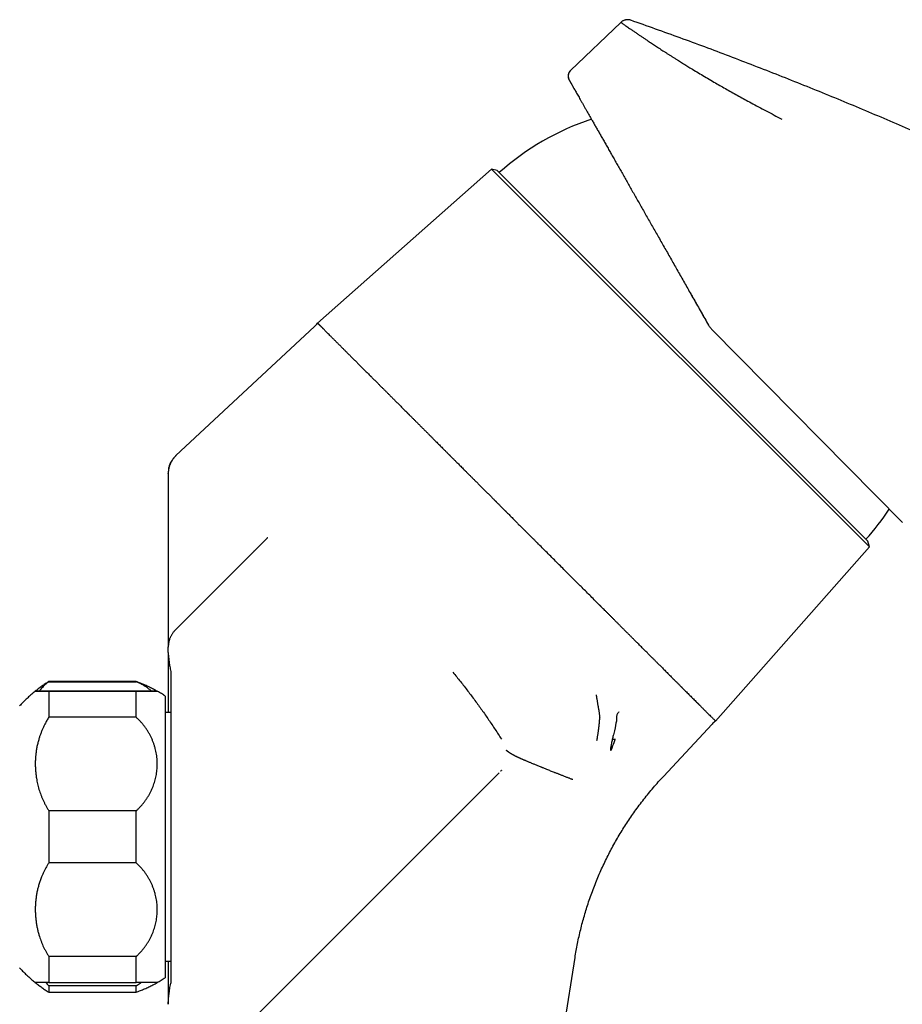
# Model space of a CAD drawing. Units: millimetres. Extents: x 8 to 906, y 8 to 524.
# Drawn here: x 685 to 776, y 422 to 524 of the extents above; entities that cross this region are included whole.
import ezdxf

# ---------------------------------------------------------------- set-up
doc = ezdxf.new("R2010")
doc.units = ezdxf.units.MM

msp = doc.modelspace()

# ---------------------------------------------------------------- linework, layer by layer
at = {"color": 7, "linetype": 'Continuous', "lineweight": 30}
for p, q in [((746.62, 523.58), (741.43, 518.63)), ((741.27, 517.68), (741.27, 517.68)), ((741.27, 517.68), (741.27, 517.68)), ((741.3, 517.62), (741.3, 517.62)), ((733.3, 508.47), (715.37, 492.6)), ((733.88, 508.32), (733.3, 508.47)), ((733.3, 508.47), (772.22, 469.55)), ((733.88, 508.32), (772.07, 470.13)), ((715.05, 492.26), (700.78, 478.96)), ((755.95, 491.98), (775.61, 472.07)), ((700.78, 478.96), (700.78, 478.95)), ((700.78, 478.96), (700.78, 478.95)), ((699.99, 477.13), (699.99, 477.15)), ((699.99, 469.8), (699.99, 459.24)), ((710.13, 470.42), (708.79, 469.08)), ((772.22, 469.55), (772.07, 470.13)), ((708.79, 469.08), (700.72, 461.01)), ((756.35, 451.62), (772.22, 469.55)), ((699.99, 459.24), (699.99, 459.26)), ((699.99, 458.68), (699.99, 459.24)), ((699.99, 458.68), (699.99, 452.48)), ((696.68, 455.68), (687.68, 455.68)), ((687.68, 455.68), (687.68, 455.66)), ((687.68, 455.66), (696.68, 455.66)), ((696.68, 455.66), (696.68, 455.68)), ((687.68, 454.68), (687.68, 452.01)), ((696.68, 454.68), (687.68, 454.68)), ((687.68, 454.68), (696.68, 454.68)), ((696.68, 452.01), (696.68, 454.68)), ((699.68, 454.18), (699.68, 425.18)), ((700.24, 452.48), (699.68, 452.48)), ((696.68, 452.01), (687.68, 452.01)), ((750.99, 445.91), (756.01, 451.3)), ((734.08, 446.29), (732.83, 445.04)), ((704.25, 416.46), (732.83, 445.04)), ((732.81, 445.03), (732.85, 445.06)), ((696.68, 442.36), (687.68, 442.36)), ((687.68, 442.36), (687.68, 437.01)), ((696.68, 437.01), (696.68, 442.36)), ((696.68, 437.01), (687.68, 437.01)), ((696.68, 427.36), (687.68, 427.36)), ((687.68, 427.36), (687.68, 424.68)), ((696.68, 424.68), (696.68, 427.36)), ((737.2, 397.66), (741.89, 427.25)), ((699.68, 426.88), (700.24, 426.88)), ((699.99, 426.88), (699.99, 422.44)), ((687.68, 424.68), (696.68, 424.68)), ((687.68, 424.33), (687.68, 423.68)), ((696.68, 424.33), (687.68, 424.33)), ((696.68, 423.68), (696.68, 424.33)), ((687.68, 423.68), (696.68, 423.68))]:
    msp.add_line(p, q, dxfattribs=at)
at = {"color": 7, "linetype": 'Continuous', "lineweight": 30, "flags": 128}
msp.add_lwpolyline([(746.42, 452.56), (746.37, 452.5), (746.34, 452.46), (746.31, 452.42), (746.28, 452.38), (746.21, 452.24), (746.19, 452.19), (746.19, 452.19), (746.19, 452.18), (746.19, 452.18), (746.19, 452.18), (746.19, 452.18), (746.19, 452.18), (746.19, 452.18), (746.19, 452.18), (746.19, 452.18), (746.19, 452.18), (746.19, 452.17), (746.18, 452.12), (746.18, 452.01), (746.18, 451.93), (746.17, 451.85), (746.15, 451.61), (746.11, 451.4), (746.07, 451.17), (746.02, 450.9), (745.95, 450.61), (745.88, 450.32), (745.85, 450.21), (745.82, 450.11), (745.8, 450.01), (745.78, 449.91), (745.76, 449.82), (745.73, 449.72)], dxfattribs=at)
at = {"color": 7, "linetype": 'Continuous', "lineweight": 30}
for centre, radius, start, end in [((751.95, 488.2), 26.75, 108.2223, 131.8925), ((712.66, 494.82), 3.5, 313.0014, 320.6531), ((751.95, 488.2), 26.75, 318.1074, 326.5049), ((758.57, 448.91), 3.5, 129.3469, 136.9986)]:
    msp.add_arc(centre, radius, start, end, dxfattribs=at)
for points, knots in [([(747.64, 523.8), (747.61, 523.81), (747.53, 523.84), (747.41, 523.86), (747.28, 523.86), (747.16, 523.85), (747.04, 523.82), (746.92, 523.78), (746.81, 523.73), (746.71, 523.66), (746.65, 523.61), (746.62, 523.58)], [0, 0, 0, 0, 0.10811, 0.219097, 0.332224, 0.446664, 0.561525, 0.67387, 0.784904, 0.893846, 1, 1, 1, 1]), ([(746.62, 523.58), (746.62, 523.58), (746.63, 523.58), (746.66, 523.56), (746.71, 523.52), (746.78, 523.47), (746.87, 523.41), (746.99, 523.33), (747.13, 523.22), (747.31, 523.1), (747.51, 522.96), (747.71, 522.83), (747.87, 522.71), (748, 522.62), (748.14, 522.53), (748.28, 522.43), (748.43, 522.33), (748.61, 522.21), (748.83, 522.06), (749.1, 521.88), (749.41, 521.67), (749.77, 521.43), (750.18, 521.16), (750.61, 520.88), (750.99, 520.63), (751.3, 520.43), (751.54, 520.28), (751.79, 520.12), (752.04, 519.96), (752.3, 519.8), (752.6, 519.61), (752.97, 519.38), (753.4, 519.11), (753.89, 518.81), (754.44, 518.48), (755.07, 518.11), (755.71, 517.73), (756.33, 517.36), (756.94, 517.01), (757.53, 516.68), (758.13, 516.34), (758.75, 515.99), (759.37, 515.65), (760.06, 515.28), (760.79, 514.88), (761.58, 514.46), (762.39, 514.04), (762.93, 513.76), (763.21, 513.62)], [0, 0, 0, 0, 0.023771, 0.047451, 0.071041, 0.09454, 0.117951, 0.141273, 0.168645, 0.195897, 0.223029, 0.250041, 0.263601, 0.277106, 0.290557, 0.303954, 0.317297, 0.330586, 0.351359, 0.372001, 0.392511, 0.419774, 0.446805, 0.473603, 0.500173, 0.513527, 0.526849, 0.540139, 0.553396, 0.56662, 0.579813, 0.60048, 0.62107, 0.641583, 0.668938, 0.69616, 0.723251, 0.750215, 0.773246, 0.796331, 0.819472, 0.842669, 0.865924, 0.889239, 0.916796, 0.94444, 0.972174, 1, 1, 1, 1]), ([(859.35, 464.84), (858.68, 465.33), (857.34, 466.31), (855.32, 467.77), (853.29, 469.21), (851.25, 470.65), (849.22, 472.06), (847.19, 473.46), (845.16, 474.83), (843.13, 476.19), (841.07, 477.55), (839, 478.91), (836.9, 480.27), (834.79, 481.61), (832.68, 482.94), (830.55, 484.26), (828.42, 485.56), (826.29, 486.85), (824.14, 488.13), (821.99, 489.4), (819.83, 490.66), (817.66, 491.9), (815.48, 493.13), (813.3, 494.35), (811.04, 495.59), (808.7, 496.86), (806.27, 498.16), (803.84, 499.44), (801.4, 500.7), (799.02, 501.91), (796.71, 503.07), (794.47, 504.18), (792.22, 505.27), (789.97, 506.35), (787.71, 507.42), (785.45, 508.48), (783.1, 509.55), (780.67, 510.65), (778.15, 511.76), (775.63, 512.86), (773.1, 513.94), (770.57, 515.01), (768.03, 516.06), (765.48, 517.09), (762.92, 518.11), (760.36, 519.11), (757.81, 520.09), (755.27, 521.05), (752.73, 521.98), (750.19, 522.9), (748.49, 523.5), (747.64, 523.8)], [0, 0, 0, 0, 0.019658, 0.039315, 0.058973, 0.078632, 0.09829, 0.117598, 0.136907, 0.156215, 0.175525, 0.195228, 0.214932, 0.234637, 0.254342, 0.274047, 0.293753, 0.31346, 0.333167, 0.352875, 0.372583, 0.392291, 0.412001, 0.43171, 0.451421, 0.473103, 0.494786, 0.516469, 0.538153, 0.559838, 0.579552, 0.599267, 0.618982, 0.638698, 0.658414, 0.678131, 0.697848, 0.719538, 0.741228, 0.762919, 0.78461, 0.806302, 0.827995, 0.849688, 0.871381, 0.893075, 0.914769, 0.936076, 0.957384, 0.978692, 1, 1, 1, 1]), ([(741.43, 518.63), (741.4, 518.61), (741.36, 518.57), (741.31, 518.5), (741.27, 518.42), (741.23, 518.34), (741.2, 518.25), (741.18, 518.17), (741.18, 518.08), (741.18, 517.99), (741.19, 517.9), (741.21, 517.82), (741.24, 517.73), (741.27, 517.68), (741.28, 517.66)], [0, 0, 0, 0, 0.083336, 0.166669, 0.249999, 0.33333, 0.416664, 0.5, 0.583336, 0.66667, 0.750001, 0.833331, 0.916664, 1, 1, 1, 1]), ([(741.43, 518.62), (741.41, 518.6), (741.38, 518.57), (741.34, 518.52), (741.3, 518.46), (741.26, 518.39), (741.23, 518.32), (741.21, 518.26), (741.2, 518.2), (741.19, 518.15), (741.18, 518.1), (741.18, 518.03), (741.19, 517.96), (741.2, 517.9), (741.21, 517.85), (741.22, 517.81), (741.23, 517.77), (741.25, 517.73), (741.26, 517.7), (741.27, 517.68)], [0, 0, 0, 0, 0.071692, 0.138587, 0.200683, 0.284809, 0.358151, 0.420705, 0.472696, 0.522071, 0.572747, 0.642328, 0.714219, 0.783873, 0.822522, 0.858806, 0.894222, 0.940458, 1, 1, 1, 1]), ([(741.43, 518.62), (741.41, 518.6), (741.38, 518.57), (741.34, 518.52), (741.3, 518.46), (741.26, 518.39), (741.23, 518.32), (741.21, 518.26), (741.2, 518.2), (741.19, 518.15), (741.18, 518.1), (741.18, 518.03), (741.19, 517.96), (741.2, 517.9), (741.21, 517.85), (741.22, 517.81), (741.23, 517.77), (741.25, 517.73), (741.26, 517.7), (741.27, 517.68)], [0, 0, 0, 0, 0.071692, 0.138587, 0.200683, 0.284809, 0.358151, 0.420705, 0.472696, 0.522071, 0.572747, 0.642328, 0.714219, 0.783873, 0.822522, 0.858806, 0.894222, 0.940458, 1, 1, 1, 1]), ([(741.43, 518.63), (741.43, 518.63), (741.43, 518.63), (741.43, 518.62), (741.43, 518.62)], [0, 0, 0, 0, 0.8832499, 1, 1, 1, 1]), ([(741.28, 517.66), (741.28, 517.65), (741.28, 517.65), (741.29, 517.64), (741.3, 517.63), (741.3, 517.63)], [0, 0, 0, 0, 0.478528, 0.957048, 1, 1, 1, 1]), ([(741.29, 517.64), (741.3, 517.63), (741.3, 517.62), (741.32, 517.6), (741.33, 517.56), (741.35, 517.53), (741.38, 517.48), (741.41, 517.43), (741.44, 517.37), (741.48, 517.31), (741.52, 517.23), (741.57, 517.15), (741.62, 517.06), (741.68, 516.96), (741.74, 516.84), (741.82, 516.72), (741.89, 516.58), (741.97, 516.45), (742.01, 516.37), (742.03, 516.34)], [0, 0, 0, 0, 0.0483265, 0.0985738, 0.1507414, 0.2048291, 0.2608368, 0.318764, 0.3751392, 0.4332205, 0.4930077, 0.5545008, 0.6176996, 0.682604, 0.749214, 0.8175296, 0.8875507, 0.9592773, 1, 1, 1, 1]), ([(741.3, 517.62), (741.31, 517.61), (741.32, 517.6), (741.34, 517.56), (741.37, 517.5), (741.41, 517.43), (741.46, 517.34), (741.52, 517.24), (741.58, 517.12), (741.66, 516.99), (741.75, 516.84), (741.84, 516.67), (741.94, 516.5), (742.05, 516.3), (742.17, 516.09), (742.3, 515.87), (742.43, 515.64), (742.57, 515.39), (742.72, 515.13), (742.87, 514.86), (743.03, 514.58), (743.2, 514.28), (743.38, 513.96), (743.57, 513.63), (743.76, 513.29), (743.96, 512.94), (744.17, 512.58), (744.38, 512.21), (744.59, 511.83), (744.82, 511.44), (745.05, 511.03), (745.29, 510.61), (745.53, 510.18), (745.78, 509.74), (746.04, 509.29), (746.3, 508.83), (746.57, 508.36), (746.84, 507.88), (747.12, 507.39), (747.4, 506.9), (747.68, 506.39), (747.97, 505.89), (748.26, 505.37), (748.56, 504.86), (748.85, 504.33), (749.16, 503.8), (749.47, 503.26), (749.78, 502.71), (750.1, 502.15), (750.42, 501.59), (750.74, 501.02), (751.07, 500.44), (751.4, 499.87), (751.73, 499.28), (752.06, 498.7), (752.39, 498.11), (752.73, 497.52), (753.07, 496.92), (753.41, 496.32), (753.76, 495.7), (754.13, 495.06), (754.5, 494.4), (754.88, 493.73), (755.26, 493.07), (755.51, 492.62), (755.64, 492.4)], [0, 0, 0, 0, 0.010229, 0.024729, 0.039229, 0.05373, 0.06823, 0.084181, 0.100131, 0.116083, 0.132034, 0.147987, 0.163939, 0.179893, 0.195847, 0.211802, 0.227757, 0.243429, 0.2591, 0.274772, 0.290445, 0.306403, 0.322362, 0.338321, 0.354281, 0.370241, 0.385917, 0.401594, 0.417272, 0.43295, 0.448949, 0.464949, 0.48095, 0.496951, 0.512954, 0.528957, 0.544961, 0.560931, 0.576902, 0.592874, 0.608847, 0.624821, 0.64051, 0.6562, 0.671891, 0.687583, 0.703597, 0.719611, 0.735626, 0.751642, 0.767659, 0.783677, 0.799696, 0.815716, 0.831736, 0.847757, 0.863779, 0.879802, 0.895826, 0.91185, 0.929478, 0.947107, 0.964737, 0.982368, 1, 1, 1, 1]), ([(753.84, 495.56), (753.91, 495.44), (754.08, 495.14), (754.36, 494.65), (754.68, 494.09), (755, 493.53), (755.32, 492.96), (755.54, 492.59), (755.64, 492.4)], [0, 0, 0, 0, 0.1134346, 0.2905738, 0.4677991, 0.6451111, 0.8225111, 1, 1, 1, 1]), ([(717.88, 490.09), (717.79, 490.18), (717.62, 490.35), (717.38, 490.59), (717.14, 490.83), (716.92, 491.05), (716.72, 491.25), (716.55, 491.42), (716.4, 491.57), (716.26, 491.71), (716.13, 491.85), (716.04, 491.93), (715.99, 491.98), (715.98, 491.99), (715.97, 492), (715.96, 492.02), (715.95, 492.03), (715.94, 492.04), (715.91, 492.07), (715.87, 492.1), (715.83, 492.15), (715.78, 492.2), (715.74, 492.24), (715.7, 492.28), (715.67, 492.31), (715.64, 492.34), (715.61, 492.37), (715.58, 492.4), (715.56, 492.42), (715.55, 492.43), (715.54, 492.45), (715.53, 492.45), (715.53, 492.46), (715.52, 492.46), (715.52, 492.46), (715.52, 492.46), (715.52, 492.47), (715.51, 492.47), (715.49, 492.49), (715.48, 492.51), (715.46, 492.53), (715.44, 492.55), (715.42, 492.57), (715.4, 492.58), (715.39, 492.59), (715.38, 492.6), (715.37, 492.6), (715.37, 492.6), (715.37, 492.6)], [0, 0, 0, 0, 0.052619, 0.106112, 0.16048, 0.215723, 0.27184, 0.316547, 0.361793, 0.40758, 0.453906, 0.500772, 0.505583, 0.51035, 0.515076, 0.519759, 0.524399, 0.528998, 0.533554, 0.557856, 0.578473, 0.59807, 0.620069, 0.640622, 0.659729, 0.679686, 0.697776, 0.713999, 0.728355, 0.740843, 0.751464, 0.753778, 0.756086, 0.758389, 0.760686, 0.762978, 0.765263, 0.767543, 0.779982, 0.801764, 0.82075, 0.839298, 0.87133, 0.901968, 0.928144, 0.953208, 0.97716, 1, 1, 1, 1]), ([(755.64, 492.4), (755.67, 492.35), (755.73, 492.25), (755.84, 492.11), (755.92, 492.03), (755.95, 491.98)], [0, 0, 0, 0, 0.335779, 0.669111, 1, 1, 1, 1]), ([(717.88, 490.09), (717.95, 490.02), (718.1, 489.87), (718.34, 489.63), (718.58, 489.39), (718.84, 489.14), (719.1, 488.87), (719.36, 488.61), (719.63, 488.34), (719.9, 488.07), (720.18, 487.8), (720.46, 487.51), (720.66, 487.31), (720.78, 487.2), (720.79, 487.18), (720.81, 487.17), (720.83, 487.15), (720.85, 487.13), (720.87, 487.11), (720.92, 487.06), (720.99, 486.99), (721.09, 486.88), (721.21, 486.77), (721.33, 486.65), (721.46, 486.52), (721.62, 486.36), (721.8, 486.17), (722.01, 485.96), (722.24, 485.74), (722.46, 485.52), (722.69, 485.29), (722.92, 485.06), (723.16, 484.82), (723.41, 484.57), (723.67, 484.31), (723.94, 484.03), (724.23, 483.75), (724.44, 483.54), (724.58, 483.4), (724.63, 483.35), (724.68, 483.29), (724.74, 483.24), (724.79, 483.18), (724.91, 483.07), (725.08, 482.89), (725.31, 482.67), (725.53, 482.44), (725.77, 482.21), (726.01, 481.97), (726.24, 481.73), (726.48, 481.5), (726.71, 481.27), (726.93, 481.05), (727.14, 480.83), (727.34, 480.63), (727.54, 480.43), (727.73, 480.24), (727.91, 480.06), (728.08, 479.89), (728.23, 479.74), (728.38, 479.6), (728.5, 479.47), (728.61, 479.36), (728.72, 479.25), (728.81, 479.16), (728.87, 479.1), (728.9, 479.07), (728.9, 479.07), (728.91, 479.06), (728.92, 479.05), (728.93, 479.04), (728.94, 479.03), (728.95, 479.02), (728.98, 478.99), (729.02, 478.95), (729.07, 478.9), (729.13, 478.84), (729.2, 478.77), (729.28, 478.69), (729.37, 478.6), (729.47, 478.5), (729.6, 478.37), (729.73, 478.24), (729.88, 478.1), (730.03, 477.94), (730.2, 477.77), (730.38, 477.59), (730.57, 477.41), (730.76, 477.21), (730.97, 477), (731.2, 476.78), (731.43, 476.54), (731.67, 476.3), (731.93, 476.05), (732.19, 475.79), (732.46, 475.51), (732.74, 475.24), (733.01, 474.97), (733.27, 474.71), (733.47, 474.5), (733.61, 474.37), (733.67, 474.31), (733.7, 474.28), (733.71, 474.27), (733.71, 474.26), (733.71, 474.26), (733.72, 474.26), (733.72, 474.26)], [0, 0, 0, 0, 0.0233738, 0.0467476, 0.0701213, 0.0934951, 0.1168688, 0.1402425, 0.1622805, 0.1843186, 0.2063566, 0.2283946, 0.2504326, 0.2517744, 0.2531252, 0.254486, 0.2558568, 0.2572377, 0.2586286, 0.2600296, 0.2679145, 0.2752114, 0.2827505, 0.2920414, 0.3016756, 0.3116531, 0.3255535, 0.3400697, 0.3552016, 0.3709493, 0.3855301, 0.4006017, 0.4161642, 0.4322176, 0.4487618, 0.465797, 0.483323, 0.5013398, 0.5046531, 0.5079472, 0.5112201, 0.5144718, 0.5177023, 0.5209116, 0.5357555, 0.5486108, 0.5610904, 0.5754574, 0.589292, 0.6025943, 0.616256, 0.6293065, 0.641746, 0.6535743, 0.6647915, 0.6760207, 0.6865624, 0.6964167, 0.7055836, 0.714063, 0.7218549, 0.728572, 0.7346779, 0.7401727, 0.7450563, 0.7493288, 0.7496561, 0.7500347, 0.7504671, 0.7509533, 0.7514934, 0.7520874, 0.7527352, 0.7534369, 0.7559928, 0.7590806, 0.7622871, 0.7659177, 0.7699724, 0.7744511, 0.7803359, 0.7868216, 0.7939084, 0.8015962, 0.8098849, 0.8187747, 0.8280114, 0.8378182, 0.8481952, 0.8591425, 0.8706598, 0.8827474, 0.8954052, 0.9083629, 0.9218683, 0.9359213, 0.9505218, 0.9638233, 0.9775489, 0.9899781, 0.9955511, 0.9980233, 0.999115, 0.9995961, 0.9997222, 0.9998483, 1, 1, 1, 1]), ([(700.78, 478.95), (700.74, 478.91), (700.66, 478.83), (700.55, 478.71), (700.46, 478.59), (700.38, 478.46), (700.3, 478.34), (700.24, 478.22), (700.19, 478.11), (700.15, 478.01), (700.11, 477.91), (700.09, 477.83), (700.07, 477.76), (700.05, 477.7), (700.04, 477.65), (700.03, 477.6), (700.02, 477.55), (700.01, 477.5), (700.01, 477.44), (700, 477.4), (700, 477.35), (699.99, 477.32), (699.99, 477.3), (699.99, 477.29), (699.99, 477.27), (699.99, 477.25), (699.99, 477.23), (699.99, 477.22), (699.99, 477.2), (699.99, 477.18), (699.99, 477.16), (699.99, 477.15), (699.99, 477.15)], [0, 0, 0, 0, 0.069341, 0.134733, 0.196177, 0.253675, 0.313384, 0.368143, 0.417951, 0.462806, 0.502708, 0.537658, 0.566074, 0.590087, 0.610954, 0.632045, 0.653545, 0.674282, 0.695386, 0.716579, 0.734192, 0.747084, 0.755659, 0.759731, 0.764233, 0.775199, 0.795054, 0.821651, 0.855323, 0.896225, 0.944436, 1, 1, 1, 1]), ([(700.02, 477.55), (700.03, 477.58), (700.04, 477.66), (700.08, 477.8), (700.13, 477.97), (700.19, 478.12), (700.26, 478.28), (700.35, 478.43), (700.44, 478.57), (700.55, 478.71), (700.66, 478.84), (700.74, 478.92), (700.78, 478.96)], [0, 0, 0, 0, 0.0532433, 0.1584374, 0.2636327, 0.3688289, 0.4740252, 0.5792205, 0.6844146, 0.7896079, 0.894802, 1, 1, 1, 1]), ([(699.99, 477.13), (699.99, 477.13), (699.99, 477.12), (699.99, 477.1), (699.99, 477.06), (699.99, 477.01), (699.99, 476.95), (699.99, 476.87), (699.99, 476.78), (699.99, 476.68), (699.99, 476.57), (699.99, 476.45), (699.99, 476.31), (699.99, 476.15), (699.99, 475.97), (699.99, 475.78), (699.99, 475.57), (699.99, 475.35), (699.99, 475.12), (699.99, 474.87), (699.99, 474.6), (699.99, 474.31), (699.99, 473.98), (699.99, 473.65), (699.99, 473.29), (699.99, 472.93), (699.99, 472.55), (699.99, 472.15), (699.99, 471.72), (699.99, 471.26), (699.99, 470.79), (699.99, 470.3), (699.99, 469.97), (699.99, 469.8)], [0, 0, 0, 0, 0.029263, 0.058532, 0.087805, 0.117079, 0.146353, 0.175626, 0.203225, 0.230823, 0.25842, 0.286016, 0.313611, 0.344408, 0.375205, 0.406002, 0.436799, 0.467597, 0.498397, 0.529197, 0.559999, 0.595201, 0.630404, 0.665607, 0.700809, 0.736011, 0.771211, 0.806409, 0.845124, 0.883839, 0.922554, 0.961273, 1, 1, 1, 1]), ([(733.72, 474.26), (733.72, 474.26), (733.72, 474.26), (733.72, 474.25), (733.73, 474.25), (733.74, 474.24), (733.76, 474.22), (733.79, 474.18), (733.85, 474.13), (733.92, 474.06), (734, 473.97), (734.1, 473.87), (734.22, 473.76), (734.34, 473.63), (734.46, 473.51), (734.56, 473.41), (734.62, 473.35), (734.66, 473.31), (734.7, 473.27), (734.73, 473.24), (734.77, 473.2), (734.84, 473.13), (734.95, 473.02), (735.1, 472.87), (735.25, 472.72), (735.4, 472.57), (735.54, 472.42), (735.68, 472.28), (735.82, 472.15), (735.95, 472.01), (736.1, 471.86), (736.28, 471.69), (736.47, 471.49), (736.63, 471.34), (736.73, 471.24), (736.78, 471.19), (736.82, 471.14), (736.87, 471.1), (736.93, 471.04), (737.02, 470.95), (737.14, 470.83), (737.28, 470.69), (737.42, 470.56), (737.54, 470.44), (737.65, 470.33), (737.74, 470.23), (737.83, 470.15), (737.9, 470.08), (737.96, 470.02), (738, 469.98), (738.01, 469.96)], [0, 0, 0, 0, 0.000764, 0.001422, 0.002476, 0.004425, 0.008114, 0.015369, 0.030455, 0.046231, 0.064184, 0.088395, 0.11569, 0.14607, 0.173973, 0.204053, 0.21229, 0.220677, 0.229214, 0.237899, 0.246734, 0.254343, 0.288372, 0.3213, 0.358107, 0.393435, 0.427285, 0.459657, 0.490551, 0.520781, 0.552388, 0.595908, 0.641942, 0.690491, 0.701509, 0.712649, 0.723911, 0.735294, 0.746799, 0.762209, 0.798091, 0.831257, 0.862133, 0.890213, 0.915499, 0.937989, 0.957685, 0.974585, 0.98869, 1, 1, 1, 1]), ([(710.13, 470.42), (710.16, 470.45), (710.19, 470.48), (710.22, 470.51), (710.23, 470.52)], [0, 0, 0, 0, 0.698314, 1, 1, 1, 1]), ([(750.22, 457.75), (750.2, 457.78), (750.14, 457.84), (750.05, 457.93), (749.95, 458.03), (749.84, 458.13), (749.72, 458.25), (749.6, 458.37), (749.47, 458.5), (749.34, 458.63), (749.2, 458.77), (749.05, 458.92), (748.89, 459.08), (748.72, 459.25), (748.54, 459.43), (748.36, 459.61), (748.17, 459.81), (747.99, 459.98), (747.84, 460.13), (747.72, 460.25), (747.6, 460.37), (747.49, 460.49), (747.37, 460.6), (747.26, 460.71), (747.11, 460.86), (746.91, 461.06), (746.67, 461.3), (746.44, 461.53), (746.22, 461.76), (746, 461.97), (745.79, 462.18), (745.58, 462.39), (745.38, 462.6), (745.17, 462.8), (744.98, 463), (744.79, 463.18), (744.66, 463.31), (744.59, 463.39), (744.55, 463.42), (744.52, 463.45), (744.49, 463.49), (744.46, 463.52), (744.38, 463.59), (744.23, 463.74), (743.93, 464.05), (743.53, 464.45), (743.07, 464.91), (742.63, 465.34), (742.22, 465.76), (741.81, 466.16), (741.4, 466.57), (740.97, 467.01), (740.5, 467.47), (740.01, 467.96), (739.51, 468.46), (739.01, 468.96), (738.51, 469.46), (738.18, 469.79), (738.01, 469.96)], [0, 0, 0, 0, 0.008393, 0.017558, 0.027496, 0.038206, 0.049689, 0.061945, 0.074208, 0.087157, 0.100794, 0.115117, 0.130127, 0.145823, 0.162207, 0.179277, 0.197034, 0.215478, 0.22613, 0.236998, 0.248083, 0.258228, 0.268086, 0.277799, 0.287368, 0.308581, 0.329049, 0.348773, 0.367753, 0.38599, 0.403482, 0.42023, 0.437793, 0.454457, 0.47022, 0.485082, 0.499045, 0.50162, 0.504195, 0.50677, 0.509345, 0.51192, 0.514495, 0.526634, 0.548312, 0.587021, 0.621583, 0.656145, 0.687004, 0.717863, 0.748721, 0.77958, 0.816317, 0.853054, 0.88979, 0.926527, 0.963263, 1, 1, 1, 1]), ([(708.81, 469.1), (708.81, 469.1), (708.8, 469.09), (708.79, 469.07), (708.78, 469.07)], [0, 0, 0, 0, 0.5066482, 1, 1, 1, 1]), ([(700.72, 461), (700.68, 460.96), (700.61, 460.88), (700.51, 460.76), (700.42, 460.64), (700.35, 460.52), (700.28, 460.4), (700.22, 460.29), (700.17, 460.18), (700.13, 460.08), (700.1, 459.99), (700.08, 459.91), (700.06, 459.85), (700.05, 459.79), (700.04, 459.74), (700.03, 459.69), (700.02, 459.64), (700.01, 459.59), (700, 459.54), (700, 459.49), (700, 459.45), (699.99, 459.42), (699.99, 459.4), (699.99, 459.39), (699.99, 459.38), (699.99, 459.36), (699.99, 459.34), (699.99, 459.32), (699.99, 459.3), (699.99, 459.29), (699.99, 459.27), (699.99, 459.26), (699.99, 459.26)], [0, 0, 0, 0, 0.0696308, 0.1353068, 0.1970293, 0.2547985, 0.3148049, 0.369852, 0.4199391, 0.4650657, 0.5052313, 0.5404357, 0.5690844, 0.5933226, 0.6143078, 0.6354769, 0.6570574, 0.6778728, 0.6990572, 0.7203998, 0.7383131, 0.7515065, 0.7602946, 0.7643877, 0.7689404, 0.7801925, 0.8009163, 0.828958, 0.8646399, 0.9080978, 0.9593928, 1, 1, 1, 1]), ([(700.72, 460.99), (700.72, 460.99), (700.72, 461.01), (700.72, 461.01), (700.72, 461.01)], [0, 0, 0, 0, 0.055262, 1, 1, 1, 1]), ([(700.72, 460.99), (700.72, 460.99), (700.72, 461.01), (700.72, 461.01), (700.72, 461.01)], [0, 0, 0, 0, 0.055228, 1, 1, 1, 1]), ([(699.99, 458.68), (699.99, 458.68), (699.99, 458.68), (699.99, 458.68), (699.99, 458.67), (699.99, 458.67), (699.99, 458.67), (699.99, 458.67), (699.99, 458.66), (699.99, 458.65), (699.99, 458.62), (699.99, 458.58), (699.99, 458.53), (699.99, 458.49), (699.99, 458.45), (700, 458.41), (700, 458.38), (700, 458.33), (700.01, 458.26), (700.02, 458.16), (700.04, 458.01), (700.06, 457.84), (700.08, 457.66), (700.11, 457.45), (700.15, 457.23), (700.19, 456.99), (700.22, 456.82), (700.24, 456.73)], [0, 0, 0, 0, 0.0027303, 0.0053296, 0.0079262, 0.0105201, 0.0131114, 0.0156999, 0.0182858, 0.03246, 0.057569, 0.1017607, 0.1405182, 0.1786153, 0.2054231, 0.2318938, 0.2586912, 0.2867936, 0.3147611, 0.3971952, 0.4784307, 0.5589668, 0.6458506, 0.7334057, 0.8216226, 0.910491, 1, 1, 1, 1]), ([(750.22, 457.75), (750.25, 457.72), (750.31, 457.67), (750.4, 457.57), (750.51, 457.47), (750.63, 457.35), (750.76, 457.22), (750.9, 457.08), (751.05, 456.93), (751.21, 456.77), (751.37, 456.6), (751.54, 456.44), (751.72, 456.26), (751.9, 456.07), (752.09, 455.88), (752.29, 455.69), (752.49, 455.49), (752.65, 455.33), (752.75, 455.22), (752.81, 455.17), (752.85, 455.13), (752.88, 455.09), (752.92, 455.05), (753, 454.97), (753.12, 454.85), (753.28, 454.69), (753.45, 454.52), (753.62, 454.35), (753.81, 454.17), (753.99, 453.98), (754.17, 453.81), (754.33, 453.64), (754.45, 453.52), (754.53, 453.45), (754.56, 453.41), (754.6, 453.37), (754.63, 453.34), (754.67, 453.3), (754.7, 453.27), (754.81, 453.16), (754.99, 452.99), (755.21, 452.76), (755.42, 452.55), (755.61, 452.37), (755.77, 452.2), (755.92, 452.06), (756.04, 451.94), (756.14, 451.84), (756.22, 451.76), (756.28, 451.7), (756.32, 451.65), (756.35, 451.62), (756.35, 451.62), (756.35, 451.62)], [0, 0, 0, 0, 0.007061, 0.0152381, 0.0245311, 0.03494, 0.046465, 0.059106, 0.0728629, 0.0877358, 0.1027471, 0.1187461, 0.1357329, 0.1537074, 0.1726697, 0.1926198, 0.2135576, 0.2354832, 0.2429021, 0.2486945, 0.2525709, 0.2564854, 0.2604381, 0.2644289, 0.2837559, 0.3017281, 0.3203758, 0.3423861, 0.3652686, 0.3890232, 0.41365, 0.4360431, 0.4591116, 0.4643832, 0.4696888, 0.4750284, 0.480402, 0.4858097, 0.4912515, 0.4967272, 0.536989, 0.5772507, 0.6175124, 0.6577741, 0.6980358, 0.7382975, 0.7785592, 0.815466, 0.8523728, 0.8892796, 0.9261864, 0.9630932, 1, 1, 1, 1]), ([(700.24, 456.73), (700.24, 456.63), (700.24, 456.44), (700.24, 456.13), (700.24, 455.82), (700.24, 455.5), (700.24, 455.16), (700.24, 454.81), (700.24, 454.42), (700.24, 454.01), (700.24, 453.59), (700.24, 453.2), (700.24, 452.85), (700.24, 452.54), (700.24, 452.22), (700.24, 451.9), (700.24, 451.57), (700.24, 451.25), (700.24, 450.87), (700.24, 450.45), (700.24, 449.98), (700.24, 449.5), (700.24, 449.17), (700.24, 449.01)], [0, 0, 0, 0, 0.045836, 0.092051, 0.138675, 0.185739, 0.233271, 0.279881, 0.334319, 0.389213, 0.4446, 0.500518, 0.539585, 0.57877, 0.618082, 0.657534, 0.697135, 0.736897, 0.776831, 0.83204, 0.88762, 0.943598, 1, 1, 1, 1]), ([(729.31, 456.65), (729.44, 456.49), (729.7, 456.16), (730.09, 455.68), (730.48, 455.19), (730.85, 454.71), (731.22, 454.22), (731.58, 453.73), (731.94, 453.25), (732.29, 452.76), (732.64, 452.26), (732.99, 451.75), (733.33, 451.25), (733.66, 450.75), (733.99, 450.25), (734.2, 449.91), (734.3, 449.75)], [0, 0, 0, 0, 0.070222, 0.140434, 0.210606, 0.28072, 0.350772, 0.420763, 0.490702, 0.560603, 0.633809, 0.707009, 0.780218, 0.85345, 0.926711, 1, 1, 1, 1]), ([(687.68, 455.68), (687.56, 455.61), (687.31, 455.45), (686.95, 455.2), (686.61, 454.94), (686.4, 454.77), (686.29, 454.69)], [0, 0, 0, 0, 0.2562817, 0.5125625, 0.7688439, 1, 1, 1, 1]), ([(687.68, 455.66), (687.61, 455.61), (687.47, 455.5), (687.27, 455.34), (687.1, 455.17), (686.94, 455), (686.8, 454.84), (686.73, 454.73), (686.69, 454.68)], [0, 0, 0, 0, 0.170548, 0.341098, 0.512847, 0.684598, 0.859946, 1, 1, 1, 1]), ([(698.85, 454.69), (698.72, 454.76), (698.46, 454.9), (698.04, 455.11), (697.6, 455.32), (697.14, 455.51), (696.84, 455.63), (696.68, 455.68)], [0, 0, 0, 0, 0.183494, 0.380583, 0.587055, 0.793528, 1, 1, 1, 1]), ([(698.26, 454.68), (698.25, 454.7), (698.19, 454.75), (698.08, 454.85), (697.92, 454.98), (697.75, 455.1), (697.56, 455.22), (697.36, 455.34), (697.15, 455.45), (696.92, 455.56), (696.76, 455.63), (696.68, 455.66)], [0, 0, 0, 0, 0.03386, 0.155109, 0.276357, 0.398597, 0.520835, 0.640119, 0.759403, 0.879702, 1, 1, 1, 1]), ([(686.29, 454.69), (686.28, 454.68), (686.15, 454.58), (685.92, 454.38), (685.6, 454.1), (685.28, 453.8), (684.98, 453.5), (684.78, 453.29), (684.68, 453.18)], [0, 0, 0, 0, 0.017313, 0.216699, 0.412525, 0.60835, 0.804175, 1, 1, 1, 1]), ([(687.68, 454.68), (687.61, 454.68), (687.47, 454.68), (687.27, 454.68), (687.1, 454.68), (686.94, 454.68), (686.79, 454.68), (686.66, 454.68), (686.56, 454.68), (686.46, 454.68), (686.39, 454.68), (686.34, 454.68), (686.3, 454.68), (686.29, 454.68), (686.29, 454.68), (686.31, 454.68), (686.35, 454.68), (686.4, 454.68), (686.46, 454.68), (686.52, 454.68), (686.59, 454.68), (686.67, 454.68), (686.76, 454.68), (686.86, 454.68), (686.97, 454.68), (687.08, 454.68), (687.22, 454.68), (687.36, 454.68), (687.51, 454.68), (687.63, 454.68), (687.68, 454.68)], [0, 0, 0, 0, 0.039275, 0.07855, 0.118101, 0.157653, 0.198033, 0.238414, 0.279062, 0.31971, 0.359971, 0.400233, 0.440741, 0.481249, 0.522525, 0.5638, 0.605338, 0.646876, 0.675701, 0.704527, 0.733445, 0.762364, 0.791462, 0.820586, 0.849214, 0.877868, 0.908337, 0.938805, 0.969403, 1, 1, 1, 1]), ([(696.68, 454.68), (696.75, 454.68), (696.9, 454.68), (697.1, 454.68), (697.3, 454.68), (697.48, 454.68), (697.66, 454.68), (697.83, 454.68), (697.98, 454.68), (698.12, 454.68), (698.25, 454.68), (698.37, 454.68), (698.47, 454.68), (698.56, 454.68), (698.64, 454.68), (698.71, 454.68), (698.77, 454.68), (698.81, 454.68), (698.84, 454.68), (698.85, 454.68), (698.86, 454.68), (698.84, 454.68), (698.82, 454.68), (698.78, 454.68), (698.72, 454.68), (698.65, 454.68), (698.56, 454.68), (698.47, 454.68), (698.35, 454.68), (698.22, 454.68), (698.08, 454.68), (697.92, 454.68), (697.75, 454.68), (697.56, 454.68), (697.36, 454.68), (697.15, 454.68), (696.92, 454.68), (696.76, 454.68), (696.68, 454.68)], [0, 0, 0, 0, 0.026051, 0.052103, 0.078338, 0.104573, 0.131371, 0.158169, 0.185155, 0.21214, 0.238481, 0.264822, 0.29133, 0.317839, 0.344861, 0.371884, 0.39908, 0.426275, 0.454152, 0.482029, 0.510092, 0.538155, 0.566804, 0.595454, 0.624307, 0.65316, 0.681526, 0.709892, 0.738463, 0.767035, 0.796271, 0.825508, 0.854984, 0.884459, 0.913222, 0.941985, 0.970992, 1, 1, 1, 1]), ([(699.68, 454.18), (699.55, 454.27), (699.29, 454.44), (699.01, 454.6), (698.86, 454.68), (698.85, 454.68)], [0, 0, 0, 0, 0.4857848, 0.9715691, 1, 1, 1, 1]), ([(744.06, 454.33), (744.07, 454.27), (744.09, 454.16), (744.12, 454), (744.14, 453.84), (744.17, 453.68), (744.2, 453.53), (744.22, 453.37), (744.25, 453.21), (744.28, 453.05), (744.3, 452.9), (744.33, 452.75), (744.35, 452.61), (744.37, 452.47), (744.39, 452.33), (744.41, 452.18), (744.43, 452.07), (744.44, 452.02)], [0, 0, 0, 0, 0.073606, 0.143721, 0.210499, 0.276924, 0.346474, 0.416306, 0.48643, 0.555813, 0.618881, 0.682813, 0.74752, 0.801565, 0.861661, 0.927922, 1, 1, 1, 1]), ([(687.68, 452.01), (687.61, 451.89), (687.47, 451.66), (687.29, 451.32), (687.13, 451), (687, 450.7), (686.88, 450.4), (686.76, 450.09), (686.66, 449.76), (686.56, 449.39), (686.46, 448.99), (686.39, 448.59), (686.34, 448.18), (686.3, 447.78), (686.29, 447.37), (686.29, 446.95), (686.31, 446.54), (686.35, 446.13), (686.4, 445.76), (686.46, 445.43), (686.52, 445.14), (686.59, 444.86), (686.67, 444.58), (686.76, 444.29), (686.86, 444.02), (686.97, 443.74), (687.09, 443.46), (687.22, 443.18), (687.36, 442.91), (687.51, 442.63), (687.63, 442.45), (687.68, 442.36)], [0, 0, 0, 0, 0.0392747, 0.0785498, 0.1105051, 0.142486, 0.1744766, 0.2064596, 0.2384166, 0.2790645, 0.3197127, 0.3599739, 0.4002353, 0.4411109, 0.4820181, 0.5229255, 0.5638013, 0.6053393, 0.6468773, 0.6757026, 0.7045279, 0.7335044, 0.7624868, 0.791463, 0.820339, 0.8492149, 0.8790763, 0.9089447, 0.9388057, 0.9694029, 1, 1, 1, 1]), ([(696.68, 442.36), (696.76, 442.43), (696.9, 442.57), (697.1, 442.78), (697.3, 443), (697.49, 443.23), (697.66, 443.47), (697.83, 443.71), (697.98, 443.96), (698.12, 444.22), (698.25, 444.48), (698.37, 444.74), (698.47, 445.01), (698.56, 445.28), (698.64, 445.55), (698.71, 445.84), (698.77, 446.12), (698.81, 446.41), (698.84, 446.7), (698.85, 447), (698.86, 447.29), (698.84, 447.59), (698.82, 447.89), (698.78, 448.2), (698.72, 448.5), (698.65, 448.79), (698.56, 449.09), (698.47, 449.38), (698.35, 449.66), (698.22, 449.95), (698.08, 450.23), (697.92, 450.51), (697.75, 450.78), (697.56, 451.04), (697.36, 451.3), (697.15, 451.54), (696.92, 451.78), (696.76, 451.93), (696.68, 452.01)], [0, 0, 0, 0, 0.026131, 0.052286, 0.078441, 0.104573, 0.131452, 0.158355, 0.185259, 0.21214, 0.238554, 0.264989, 0.291424, 0.317838, 0.344937, 0.372056, 0.399177, 0.426275, 0.454233, 0.482215, 0.510196, 0.538155, 0.566893, 0.595658, 0.624422, 0.65316, 0.681616, 0.710098, 0.738579, 0.767035, 0.796376, 0.825748, 0.855118, 0.884459, 0.913222, 0.941985, 0.970992, 1, 1, 1, 1]), ([(744.15, 449.61), (744.16, 449.67), (744.18, 449.79), (744.2, 449.96), (744.23, 450.13), (744.26, 450.3), (744.28, 450.47), (744.31, 450.64), (744.33, 450.81), (744.36, 451), (744.38, 451.19), (744.4, 451.39), (744.41, 451.6), (744.43, 451.8), (744.44, 451.95), (744.44, 452.02)], [0, 0, 0, 0, 0.077357, 0.151784, 0.222778, 0.293514, 0.366324, 0.438382, 0.509595, 0.588636, 0.669867, 0.753653, 0.832641, 0.916318, 1, 1, 1, 1]), ([(745.73, 449.72), (745.7, 449.57), (745.64, 449.31), (745.58, 448.97), (745.55, 448.75), (745.55, 448.65), (745.56, 448.61), (745.56, 448.6), (745.57, 448.6), (745.58, 448.6), (745.58, 448.61), (745.59, 448.61), (745.66, 448.69), (745.8, 449.08), (745.93, 449.45), (746.03, 449.73)], [0, 0, 0, 0, 0.19206, 0.344109, 0.452672, 0.486141, 0.497224, 0.504952, 0.507887, 0.510539, 0.513288, 0.516479, 0.524978, 0.624821, 1, 1, 1, 1]), ([(746.02, 449.74), (745.97, 449.73), (745.88, 449.73), (745.78, 449.72), (745.73, 449.72)], [0, 0, 0, 0, 0.5004144, 1, 1, 1, 1]), ([(700.24, 449.01), (700.24, 448.84), (700.24, 448.49), (700.24, 447.97), (700.24, 447.44), (700.24, 446.91), (700.24, 446.37), (700.24, 445.8), (700.24, 445.2), (700.24, 444.56), (700.24, 443.91), (700.24, 443.3), (700.24, 442.72), (700.24, 442.17), (700.24, 441.62), (700.24, 441.06), (700.24, 440.51), (700.24, 439.92), (700.24, 439.3), (700.24, 438.65), (700.24, 437.99), (700.24, 437.33), (700.24, 436.67), (700.24, 436.01), (700.24, 435.35), (700.24, 434.69), (700.24, 434.04), (700.24, 433.39), (700.24, 432.75), (700.24, 432.11), (700.24, 431.51), (700.24, 430.95), (700.24, 430.41), (700.24, 429.89), (700.24, 429.36), (700.24, 428.85), (700.24, 428.3), (700.24, 427.73), (700.24, 427.13), (700.24, 426.55), (700.24, 426.17), (700.24, 425.98)], [0, 0, 0, 0, 0.023178, 0.046459, 0.069853, 0.093372, 0.117026, 0.140443, 0.16789, 0.195438, 0.223101, 0.250895, 0.274209, 0.297548, 0.320921, 0.344335, 0.367799, 0.391227, 0.418772, 0.446304, 0.473836, 0.501381, 0.529507, 0.557554, 0.585534, 0.613463, 0.641531, 0.669134, 0.696609, 0.723971, 0.751235, 0.774765, 0.798154, 0.821412, 0.844548, 0.867574, 0.890934, 0.918535, 0.9459, 0.973048, 1, 1, 1, 1]), ([(736, 447.88), (735.99, 447.88), (735.96, 447.89), (735.92, 447.91), (735.88, 447.94), (735.83, 447.96), (735.78, 447.98), (735.73, 448.01), (735.67, 448.04), (735.62, 448.07), (735.57, 448.1), (735.51, 448.12), (735.46, 448.15), (735.42, 448.18), (735.38, 448.2), (735.35, 448.22), (735.32, 448.23), (735.29, 448.25), (735.27, 448.27), (735.23, 448.29), (735.19, 448.31), (735.15, 448.34), (735.11, 448.37), (735.08, 448.39), (735.06, 448.41), (735.04, 448.42), (735.03, 448.43), (735.02, 448.44), (735.01, 448.45), (735, 448.45), (734.98, 448.46), (734.97, 448.47), (734.96, 448.49), (734.94, 448.5), (734.92, 448.52), (734.9, 448.54), (734.88, 448.56), (734.87, 448.57), (734.85, 448.59), (734.84, 448.6), (734.83, 448.61), (734.83, 448.61)], [0, 0, 0, 0, 0.020148, 0.042524, 0.067128, 0.09396, 0.123022, 0.154313, 0.187835, 0.223589, 0.256901, 0.291945, 0.328723, 0.367237, 0.388104, 0.40945, 0.431273, 0.453575, 0.476356, 0.499617, 0.540247, 0.578233, 0.613576, 0.646271, 0.676316, 0.6901, 0.703243, 0.715746, 0.727609, 0.73883, 0.74941, 0.76674, 0.783651, 0.811789, 0.837282, 0.864991, 0.896265, 0.925405, 0.952409, 0.977275, 1, 1, 1, 1]), ([(741.65, 445.59), (741.65, 445.59), (741.64, 445.59), (741.63, 445.59), (741.62, 445.6), (741.59, 445.61), (741.55, 445.62), (741.47, 445.65), (741.37, 445.69), (741.25, 445.74), (741.12, 445.79), (740.97, 445.84), (740.82, 445.9), (740.67, 445.96), (740.53, 446.02), (740.4, 446.07), (740.27, 446.12), (740.14, 446.17), (740.01, 446.22), (739.88, 446.27), (739.67, 446.35), (739.38, 446.47), (739.01, 446.62), (738.73, 446.73), (738.56, 446.8), (738.49, 446.83), (738.46, 446.84), (738.46, 446.84), (738.45, 446.84), (738.44, 446.85), (738.43, 446.85), (738.37, 446.88), (738.24, 446.93), (738.07, 447), (737.91, 447.07), (737.75, 447.13), (737.6, 447.19), (737.46, 447.25), (737.32, 447.31), (737.19, 447.36), (737.06, 447.42), (736.94, 447.47), (736.83, 447.52), (736.72, 447.56), (736.62, 447.6), (736.53, 447.64), (736.44, 447.68), (736.36, 447.72), (736.29, 447.75), (736.23, 447.78), (736.17, 447.8), (736.12, 447.82), (736.08, 447.84), (736.04, 447.86), (736.01, 447.87), (736, 447.88)], [0, 0, 0, 0, 0.001205, 0.002141, 0.00382, 0.006837, 0.012288, 0.022224, 0.040611, 0.057725, 0.075495, 0.097507, 0.120449, 0.14432, 0.163215, 0.182654, 0.202636, 0.223159, 0.244224, 0.262984, 0.280633, 0.34238, 0.404084, 0.458343, 0.482205, 0.492702, 0.494076, 0.495451, 0.496825, 0.4982, 0.499574, 0.500955, 0.532771, 0.563591, 0.593414, 0.622242, 0.650078, 0.676922, 0.702776, 0.730074, 0.756177, 0.781087, 0.804806, 0.827335, 0.849931, 0.87119, 0.891114, 0.909704, 0.92696, 0.942883, 0.956676, 0.969284, 0.980707, 0.990946, 1, 1, 1, 1]), ([(734.32, 446.56), (734.31, 446.54), (734.28, 446.51), (734.25, 446.47), (734.23, 446.45), (734.22, 446.44)], [0, 0, 0, 0, 0.431876, 0.905329, 1, 1, 1, 1]), ([(741.89, 427.25), (741.93, 427.49), (742.01, 427.98), (742.15, 428.7), (742.3, 429.43), (742.47, 430.14), (742.65, 430.86), (742.85, 431.57), (743.06, 432.27), (743.29, 432.99), (743.54, 433.71), (743.81, 434.43), (744.09, 435.15), (744.39, 435.86), (744.71, 436.56), (745.04, 437.25), (745.37, 437.92), (745.71, 438.57), (746.07, 439.22), (746.44, 439.86), (746.83, 440.49), (747.22, 441.11), (747.63, 441.72), (748.06, 442.33), (748.51, 442.95), (748.98, 443.56), (749.46, 444.17), (749.96, 444.76), (750.46, 445.34), (750.81, 445.72), (750.99, 445.91)], [0, 0, 0, 0, 0.035, 0.07, 0.105, 0.14, 0.1750001, 0.2100001, 0.2450002, 0.2800002, 0.3166668, 0.3533335, 0.3900001, 0.4266667, 0.4633334, 0.5, 0.535, 0.5700001, 0.6050001, 0.6400001, 0.6750002, 0.7100002, 0.7450002, 0.7800003, 0.8166669, 0.8533336, 0.8900002, 0.9266668, 0.9633334, 1, 1, 1, 1]), ([(687.68, 437.01), (687.62, 436.91), (687.51, 436.73), (687.35, 436.44), (687.2, 436.15), (687.06, 435.86), (686.93, 435.53), (686.79, 435.17), (686.66, 434.78), (686.55, 434.39), (686.46, 433.99), (686.39, 433.59), (686.34, 433.18), (686.3, 432.78), (686.29, 432.37), (686.29, 431.96), (686.31, 431.54), (686.35, 431.13), (686.4, 430.72), (686.48, 430.33), (686.56, 429.95), (686.66, 429.61), (686.76, 429.29), (686.86, 429.02), (686.97, 428.74), (687.08, 428.47), (687.22, 428.19), (687.36, 427.91), (687.51, 427.63), (687.63, 427.45), (687.68, 427.36)], [0, 0, 0, 0, 0.031513, 0.063052, 0.094601, 0.126142, 0.157657, 0.198153, 0.238684, 0.279215, 0.319714, 0.360083, 0.400482, 0.440883, 0.481253, 0.522643, 0.564066, 0.605489, 0.646879, 0.68537, 0.723874, 0.762364, 0.791475, 0.820586, 0.849227, 0.877868, 0.908393, 0.938935, 0.969475, 1, 1, 1, 1]), ([(696.68, 427.36), (696.76, 427.43), (696.9, 427.57), (697.1, 427.78), (697.3, 428), (697.49, 428.23), (697.66, 428.47), (697.83, 428.71), (697.98, 428.96), (698.12, 429.22), (698.25, 429.48), (698.37, 429.74), (698.47, 430.01), (698.56, 430.28), (698.64, 430.55), (698.71, 430.84), (698.77, 431.12), (698.81, 431.41), (698.84, 431.7), (698.85, 432), (698.86, 432.29), (698.84, 432.59), (698.82, 432.89), (698.78, 433.2), (698.72, 433.5), (698.65, 433.79), (698.56, 434.09), (698.47, 434.38), (698.35, 434.66), (698.22, 434.95), (698.08, 435.23), (697.92, 435.51), (697.75, 435.78), (697.56, 436.04), (697.36, 436.3), (697.15, 436.54), (696.92, 436.78), (696.76, 436.93), (696.68, 437.01)], [0, 0, 0, 0, 0.026131, 0.052286, 0.078441, 0.104573, 0.131452, 0.158356, 0.185259, 0.21214, 0.238554, 0.264989, 0.291424, 0.317839, 0.344937, 0.372057, 0.399177, 0.426275, 0.454234, 0.482215, 0.510197, 0.538155, 0.566894, 0.595658, 0.624422, 0.65316, 0.681617, 0.710098, 0.73858, 0.767035, 0.796377, 0.825748, 0.855119, 0.884459, 0.91333, 0.942231, 0.971131, 1, 1, 1, 1]), ([(684.68, 426.18), (684.78, 426.08), (684.98, 425.86), (685.29, 425.56), (685.61, 425.26), (685.94, 424.97), (686.17, 424.78), (686.29, 424.68), (686.29, 424.68)], [0, 0, 0, 0, 0.199385, 0.39877, 0.598155, 0.797541, 0.996927, 1, 1, 1, 1]), ([(700.24, 425.98), (700.24, 425.82), (700.24, 425.51), (700.24, 425.05), (700.24, 424.75), (700.24, 424.6)], [0, 0, 0, 0, 0.3356827, 0.6689506, 1, 1, 1, 1]), ([(698.85, 424.68), (698.99, 424.76), (699.27, 424.92), (699.54, 425.1), (699.68, 425.18)], [0, 0, 0, 0, 0.491072, 1, 1, 1, 1]), ([(686.29, 424.68), (686.4, 424.59), (686.62, 424.42), (686.97, 424.16), (687.32, 423.92), (687.56, 423.76), (687.68, 423.68)], [0, 0, 0, 0, 0.244884, 0.496589, 0.748294, 1, 1, 1, 1]), ([(687.68, 424.68), (687.61, 424.68), (687.47, 424.68), (687.27, 424.68), (687.1, 424.68), (686.94, 424.68), (686.79, 424.68), (686.66, 424.68), (686.56, 424.68), (686.46, 424.68), (686.39, 424.68), (686.34, 424.68), (686.3, 424.68), (686.29, 424.68), (686.29, 424.68), (686.29, 424.68)], [0, 0, 0, 0, 0.078552, 0.157104, 0.236209, 0.315314, 0.396076, 0.476839, 0.558137, 0.639436, 0.719961, 0.800486, 0.881504, 0.962522, 1, 1, 1, 1]), ([(687.38, 424.68), (687.43, 424.63), (687.52, 424.51), (687.63, 424.39), (687.68, 424.33)], [0, 0, 0, 0, 0.467763, 1, 1, 1, 1]), ([(696.68, 423.68), (696.83, 423.74), (697.12, 423.85), (697.56, 424.03), (697.98, 424.23), (698.41, 424.44), (698.7, 424.59), (698.85, 424.68), (698.85, 424.68)], [0, 0, 0, 0, 0.197086, 0.394172, 0.591259, 0.788345, 0.994816, 1, 1, 1, 1]), ([(698.85, 424.68), (698.85, 424.68), (698.86, 424.68), (698.84, 424.68), (698.82, 424.68), (698.78, 424.68), (698.72, 424.68), (698.65, 424.68), (698.56, 424.68), (698.47, 424.68), (698.35, 424.68), (698.22, 424.68), (698.08, 424.68), (697.92, 424.68), (697.75, 424.68), (697.56, 424.68), (697.36, 424.68), (697.15, 424.68), (696.92, 424.68), (696.76, 424.68), (696.68, 424.68)], [0, 0, 0, 0, 0.0201662, 0.0762928, 0.1335929, 0.1908928, 0.2486003, 0.3063077, 0.3630408, 0.4197738, 0.4769175, 0.534061, 0.5925356, 0.6510099, 0.7099621, 0.7689139, 0.8264409, 0.8839675, 0.9419839, 1, 1, 1, 1]), ([(696.68, 424.33), (696.75, 424.38), (696.9, 424.47), (697.07, 424.59), (697.16, 424.66), (697.19, 424.68)], [0, 0, 0, 0, 0.410612, 0.821586, 1, 1, 1, 1]), ([(699.99, 422.44), (699.99, 422.48), (699.99, 422.56), (699.99, 422.7), (700, 422.84), (700.01, 422.98), (700.02, 423.1), (700.03, 423.2), (700.05, 423.32), (700.06, 423.42), (700.08, 423.57), (700.11, 423.77), (700.14, 424.03), (700.19, 424.31), (700.22, 424.5), (700.24, 424.6)], [0, 0, 0, 0, 0.072665, 0.147434, 0.224314, 0.303309, 0.354047, 0.405622, 0.458033, 0.509614, 0.555949, 0.661857, 0.771183, 0.883906, 1, 1, 1, 1])]:
    msp.add_open_spline(points, degree=3, knots=knots, dxfattribs=at)

doc.saveas('drawing.dxf')
